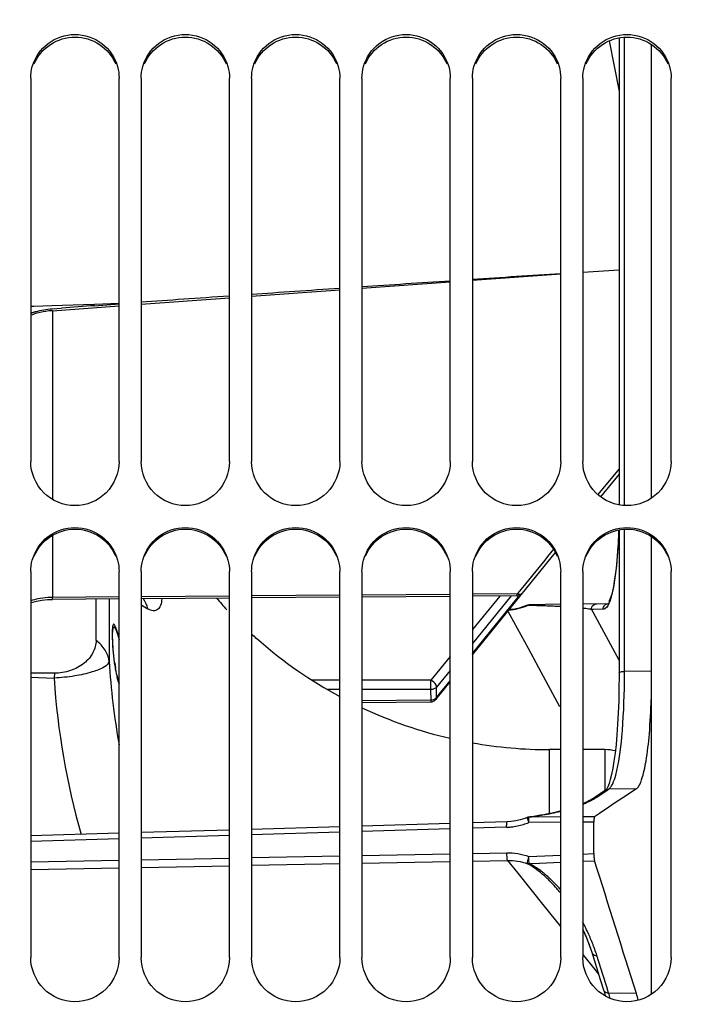
# Model space of a CAD drawing. Units: millimetres. Extents: x 0 to 594, y 0 to 420.
# Drawn here: x 110 to 126, y 266 to 288 of the extents above; entities that cross this region are included whole.
import ezdxf

# ---------------------------------------------------------------- set-up
doc = ezdxf.new("R2010")
doc.units = ezdxf.units.MM
doc.header["$LTSCALE"] = 32.67
doc.layers.get('0').update_dxf_attribs({"linetype": 'CONTINUOUS'})
doc.layers.add('7_ALL_FEATURES', color=7, linetype='CONTINUOUS')
doc.layers.add('SOLIDES', color=7, linetype='CONTINUOUS')
doc.styles.get("Standard").update_dxf_attribs({"font": 'txt', "width": 0.85})
doc.dimstyles.new('DIMSTYLE_1', dxfattribs={"dimtxt": 3.5, "dimasz": 3.5, "dimexe": 1.5, "dimexo": 1, "dimgap": 0.875, "dimtad": 1, "dimdec": 4, "dimlfac": 4, "dimtxsty": 'STANDARD', "dimblk": '_FILLED', "dimblk1": '_FILLED', "dimblk2": '_FILLED', "dimcen": 0.09, "dimclrt": 5, "dimadec": 0, "dimazin": 0, "dimtp": 0.5, "dimtm": 0.5, "dimtfac": 1, "dimtdec": 4, "dimtofl": 0, "dimtmove": 0, "dimatfit": 3, "dimldrblk": '_FILLED', "dimfxl": 1, "dimtolj": 1, "dimarcsym": 0})
doc.dimstyles.new('DIMSTYLE_10', dxfattribs={"dimtxt": 3.5, "dimasz": 3.5, "dimexe": 1.5, "dimexo": 1, "dimgap": 0.875, "dimtad": 1, "dimdec": 0, "dimlfac": 4, "dimtxsty": 'STANDARD', "dimblk": '_FILLED', "dimblk1": '_FILLED', "dimblk2": '_FILLED', "dimcen": 0.09, "dimclrt": 5, "dimadec": 0, "dimazin": 0, "dimtp": 0.0001, "dimtm": 0.0001, "dimtfac": 1, "dimtdec": 0, "dimtofl": 0, "dimtmove": 0, "dimatfit": 3, "dimldrblk": '_FILLED', "dimfxl": 1, "dimtolj": 1, "dimarcsym": 0})
doc.dimstyles.new('DIMSTYLE_2', dxfattribs={"dimtxt": 3.5, "dimasz": 3.5, "dimexe": 1.5, "dimexo": 1, "dimgap": 0.875, "dimtad": 1, "dimdec": 1, "dimlfac": 4, "dimtxsty": 'STANDARD', "dimblk": '_FILLED', "dimblk1": '_FILLED', "dimblk2": '_FILLED', "dimcen": 0.09, "dimclrt": 5, "dimadec": 0, "dimazin": 0, "dimtfac": 1, "dimtdec": 1, "dimtofl": 0, "dimtmove": 0, "dimatfit": 3, "dimldrblk": '_FILLED', "dimfxl": 1, "dimtolj": 1, "dimarcsym": 0})

# ---------------------------------------------------------------- blocks, each defined once
blk = doc.blocks.new('_FILLED')
at = {"color": 0, "linetype": 'BYBLOCK'}
blk.add_solid([(0, 0), (-1, 0.2143), (-1, -0.2143)], dxfattribs=at)
blk = doc.blocks.new('*D0')
at = {"color": 2, "linetype": 'CONTINUOUS'}
for p, q in [((97.04, 366.398), (97.04, 367.023)), ((173.725, 366.398), (173.725, 367.023)), ((97.04, 330.763), (97.04, 366.398)), ((173.725, 262.955), (173.725, 366.398)), ((97.04, 365.523), (135.383, 365.523)), ((173.725, 365.523), (135.383, 365.523))]:
    blk.add_line(p, q, dxfattribs=at)
at = {"color": 2, "linetype": 'CONTINUOUS', "xscale": 3.5, "yscale": 3.5, "zscale": 3.5}
for p, rotation in [((97.04, 365.523), 180), ((173.725, 365.523), 360)]:
    blk.add_blockref('_FILLED', p, dxfattribs=dict(at, rotation=rotation))
at = {"color": 5, "linetype": 'CONTINUOUS', "insert": (135.383, 369.898), "char_height": 3.5, "width": 5.95, "attachment_point": 2, "line_spacing_factor": 0.9}
blk.add_mtext('Xg', dxfattribs=at)
blk = doc.blocks.new('*D1')
at = {"color": 2, "linetype": 'CONTINUOUS'}
for p, q in [((97.036, 330.763), (97.036, 386.898)), ((283.786, 269.267), (283.786, 386.898)), ((97.036, 385.398), (190.411, 385.398)), ((283.786, 385.398), (190.411, 385.398))]:
    blk.add_line(p, q, dxfattribs=at)
at = {"color": 2, "linetype": 'CONTINUOUS', "xscale": 3.5, "yscale": 3.5, "zscale": 3.5}
for p, rotation in [((97.036, 385.398), 180), ((283.786, 385.398), 360)]:
    blk.add_blockref('_FILLED', p, dxfattribs=dict(at, rotation=rotation))
at = {"color": 5, "linetype": 'CONTINUOUS', "insert": (190.411, 389.773), "char_height": 3.5, "width": 8.925, "attachment_point": 2, "line_spacing_factor": 0.9}
blk.add_mtext('747', dxfattribs=at)
blk = doc.blocks.new('*D24')
at = {"color": 2, "linetype": 'CONTINUOUS'}
for p, q in [((80.636, 361.147), (80.636, 397.201)), ((283.786, 269.267), (283.786, 397.201)), ((80.636, 395.701), (182.211, 395.701)), ((283.786, 395.701), (182.211, 395.701)), ((80.636, 330.53), (80.636, 352.848)), ((80.636, 324.666), (80.636, 328.898)), ((80.636, 319.089), (80.636, 323.052)), ((80.636, 265.892), (80.636, 317.638))]:
    blk.add_line(p, q, dxfattribs=at)
at = {"color": 2, "linetype": 'CONTINUOUS', "xscale": 3.5, "yscale": 3.5, "zscale": 3.5, "rotation": 180}
blk.add_blockref('_FILLED', (80.636, 395.701), dxfattribs=at)
at = {"color": 2, "linetype": 'CONTINUOUS', "xscale": 3.5, "yscale": 3.5, "zscale": 3.5}
blk.add_blockref('_FILLED', (283.786, 395.701), dxfattribs=at)
at = {"color": 5, "linetype": 'CONTINUOUS', "insert": (182.211, 400.076), "char_height": 3.5, "width": 14.875, "attachment_point": 2, "line_spacing_factor": 0.9}
blk.add_mtext('(813)', dxfattribs=at)

msp = doc.modelspace()

# ---------------------------------------------------------------- linework, layer by layer
at = {"color": 7, "linetype": 'CONTINUOUS'}
for p, q in [((110.535932, 287.104377), (110.535932, 278.416553)), ((112.535932, 278.416553), (112.535932, 287.104377)), ((113.035932, 287.104377), (113.035932, 278.416553)), ((115.035932, 278.416553), (115.035932, 287.104377)), ((115.535932, 287.104377), (115.535932, 278.416553)), ((117.535932, 278.416553), (117.535932, 287.104377)), ((118.035932, 287.104377), (118.035932, 278.416553)), ((120.035932, 278.416553), (120.035932, 287.104377)), ((120.535932, 287.104377), (120.535932, 278.416553)), ((122.535932, 278.416553), (122.535932, 287.104377)), ((123.035932, 287.104377), (123.035932, 278.416553)), ((125.035932, 278.416553), (125.035932, 287.104377)), ((110.535932, 275.92493), (110.535932, 267.182058)), ((112.535932, 267.182058), (112.535932, 275.92493)), ((113.035932, 275.92493), (113.035932, 267.182058)), ((115.035932, 267.182058), (115.035932, 275.92493)), ((115.535932, 275.92493), (115.535932, 267.182058)), ((117.535932, 267.182058), (117.535932, 275.92493)), ((118.035932, 275.92493), (118.035932, 267.182058)), ((120.035932, 267.182058), (120.035932, 275.92493)), ((120.535932, 275.92493), (120.535932, 267.182058)), ((122.535932, 267.182058), (122.535932, 275.92493)), ((123.035932, 275.92493), (123.035932, 267.182058)), ((125.035932, 267.182058), (125.035932, 275.92493)), ((112.014915, 274.367894), (112.014915, 275.303192)), ((111.070189, 273.623667), (110.535932, 273.621732)), ((110.535932, 273.532615), (111.06534, 273.511078)), ((111.070189, 273.623667), (111.06534, 273.511079))]:
    msp.add_line(p, q, dxfattribs=at)
for centre, radius, start, end in [((116.186698, 274.397337), 3.789093, 187.9196032, 189.000608), ((115.858214, 274.346104), 3.456639, 189.0136538, 189.2644161), ((115.668876, 274.314784), 3.264729, 189.2568835, 190.2361431)]:
    msp.add_arc(centre, radius, start, end, dxfattribs=at)
for points, knots in [([(110.5717, 287.363457), (110.628451, 287.567626), (110.886108, 287.95075), (111.535932, 288.16496), (112.185756, 287.95075), (112.443413, 287.567626), (112.500164, 287.363457)], [0, 0, 0, 0, 0.249029785, 0.5, 0.750970215, 1, 1, 1, 1]), ([(113.0717, 287.363457), (113.128451, 287.567626), (113.386108, 287.95075), (114.035932, 288.16496), (114.685756, 287.95075), (114.943413, 287.567626), (115.000164, 287.363457)], [0, 0, 0, 0, 0.249029785, 0.5, 0.750970215, 1, 1, 1, 1]), ([(115.5717, 287.363457), (115.628451, 287.567626), (115.886108, 287.95075), (116.535932, 288.16496), (117.185756, 287.95075), (117.443413, 287.567626), (117.500164, 287.363457)], [0, 0, 0, 0, 0.249029785, 0.5, 0.750970215, 1, 1, 1, 1]), ([(118.0717, 287.363457), (118.128451, 287.567626), (118.386108, 287.95075), (119.035932, 288.16496), (119.685756, 287.95075), (119.943413, 287.567626), (120.000164, 287.363457)], [0, 0, 0, 0, 0.249029785, 0.5, 0.750970215, 1, 1, 1, 1]), ([(120.5717, 287.363457), (120.628451, 287.567626), (120.886108, 287.95075), (121.535932, 288.16496), (122.185756, 287.95075), (122.443413, 287.567626), (122.500164, 287.363457)], [0, 0, 0, 0, 0.249029785, 0.5, 0.750970215, 1, 1, 1, 1]), ([(123.0717, 287.363457), (123.128451, 287.567626), (123.386108, 287.95075), (124.035932, 288.16496), (124.685756, 287.95075), (124.943413, 287.567626), (125.000164, 287.363457)], [0, 0, 0, 0, 0.249029785, 0.5, 0.750970215, 1, 1, 1, 1]), ([(112.535932, 278.416553), (112.535932, 278.16227), (112.318562, 277.63202), (111.535932, 277.314331), (110.753302, 277.63202), (110.535932, 278.16227), (110.535932, 278.416553)], [0, 0, 0, 0, 0.249653062, 0.5, 0.750346938, 1, 1, 1, 1]), ([(115.035932, 278.416553), (115.035932, 278.16227), (114.818562, 277.63202), (114.035932, 277.314331), (113.253302, 277.63202), (113.035932, 278.16227), (113.035932, 278.416553)], [0, 0, 0, 0, 0.249653062, 0.5, 0.750346938, 1, 1, 1, 1]), ([(117.535932, 278.416553), (117.535932, 278.16227), (117.318562, 277.63202), (116.535932, 277.314331), (115.753302, 277.63202), (115.535932, 278.16227), (115.535932, 278.416553)], [0, 0, 0, 0, 0.249653062, 0.5, 0.750346938, 1, 1, 1, 1]), ([(120.035932, 278.416553), (120.035932, 278.16227), (119.818562, 277.63202), (119.035932, 277.314331), (118.253302, 277.63202), (118.035932, 278.16227), (118.035932, 278.416553)], [0, 0, 0, 0, 0.249653062, 0.5, 0.750346938, 1, 1, 1, 1]), ([(122.535932, 278.416553), (122.535932, 278.16227), (122.318562, 277.63202), (121.535932, 277.314331), (120.753302, 277.63202), (120.535932, 278.16227), (120.535932, 278.416553)], [0, 0, 0, 0, 0.249653062, 0.5, 0.750346938, 1, 1, 1, 1]), ([(125.035932, 278.416553), (125.035932, 278.16227), (124.818562, 277.63202), (124.035932, 277.314331), (123.253302, 277.63202), (123.035932, 278.16227), (123.035932, 278.416553)], [0, 0, 0, 0, 0.249653062, 0.5, 0.750346938, 1, 1, 1, 1]), ([(110.5717, 276.18609), (110.628344, 276.39152), (110.884605, 276.77711), (111.535932, 276.994549), (112.187259, 276.77711), (112.44352, 276.39152), (112.500164, 276.18609)], [0, 0, 0, 0, 0.249622525, 0.5, 0.750377475, 1, 1, 1, 1]), ([(113.0717, 276.18609), (113.128344, 276.39152), (113.384605, 276.77711), (114.035932, 276.994549), (114.687259, 276.77711), (114.94352, 276.39152), (115.000164, 276.18609)], [0, 0, 0, 0, 0.249622525, 0.5, 0.750377475, 1, 1, 1, 1]), ([(115.5717, 276.18609), (115.628344, 276.39152), (115.884605, 276.77711), (116.535932, 276.994549), (117.187259, 276.77711), (117.44352, 276.39152), (117.500164, 276.18609)], [0, 0, 0, 0, 0.249622525, 0.5, 0.750377475, 1, 1, 1, 1]), ([(118.0717, 276.18609), (118.128344, 276.39152), (118.384605, 276.77711), (119.035932, 276.994549), (119.687259, 276.77711), (119.94352, 276.39152), (120.000164, 276.18609)], [0, 0, 0, 0, 0.249622525, 0.5, 0.750377475, 1, 1, 1, 1]), ([(120.5717, 276.18609), (120.628344, 276.39152), (120.884605, 276.77711), (121.535932, 276.994549), (122.187259, 276.77711), (122.44352, 276.39152), (122.500164, 276.18609)], [0, 0, 0, 0, 0.249622525, 0.5, 0.750377475, 1, 1, 1, 1]), ([(123.0717, 276.18609), (123.128344, 276.39152), (123.384605, 276.77711), (124.035932, 276.994549), (124.687259, 276.77711), (124.94352, 276.39152), (125.000164, 276.18609)], [0, 0, 0, 0, 0.249622525, 0.5, 0.750377475, 1, 1, 1, 1]), ([(112.433744, 273.875263), (112.420173, 273.972645), (112.400907, 274.156729), (112.389946, 274.376409), (112.389168, 274.521632), (112.394919, 274.599075), (112.39934, 274.643441), (112.41299, 274.66996), (112.420165, 274.669983)], [0, 0, 0, 0, 0.36711508, 0.691372989, 0.818179879, 0.913305387, 0.973210772, 1, 1, 1, 1]), ([(112.420165, 274.669983), (112.429825, 274.670015), (112.45011, 274.638455), (112.473161, 274.586018), (112.5045, 274.494726), (112.524792, 274.425501), (112.535844, 274.38591)], [0, 0, 0, 0, 0.093351444, 0.295277658, 0.602798241, 1, 1, 1, 1]), ([(112.014915, 274.367894), (112.014915, 274.272135), (111.960362, 274.069148), (111.745312, 273.824902), (111.43443, 273.662431), (111.193433, 273.624169), (111.070189, 273.623667)], [0, 0, 0, 0, 0.217619483, 0.456180518, 0.719915978, 1, 1, 1, 1]), ([(112.312072, 273.893857), (112.302251, 273.98279), (112.231841, 274.167886), (112.095014, 274.306511), (112.014915, 274.367894)], [0, 0, 0, 0, 0.469952237, 1, 1, 1, 1]), ([(112.535912, 273.425619), (112.527887, 273.446418), (112.493638, 273.547317), (112.47108, 273.651787), (112.45611, 273.734624)], [0, 0, 0, 0, 0.20938117, 1, 1, 1, 1]), ([(124.248676, 271.005893), (124.313079, 271.049218), (124.397898, 271.277275), (124.486854, 271.686447), (124.553801, 272.303972), (124.57804, 272.770725), (124.58608, 273.031176)], [0, 0, 0, 0, 0.112203412, 0.321914721, 0.623324374, 1, 1, 1, 1]), ([(112.535932, 267.182058), (112.535932, 266.926782), (112.319714, 266.395034), (111.535932, 266.074493), (110.75215, 266.395034), (110.535932, 266.926782), (110.535932, 267.182058)], [0, 0, 0, 0, 0.250060192, 0.5, 0.749939808, 1, 1, 1, 1]), ([(115.035932, 267.182058), (115.035932, 266.926782), (114.819714, 266.395034), (114.035932, 266.074493), (113.25215, 266.395034), (113.035932, 266.926782), (113.035932, 267.182058)], [0, 0, 0, 0, 0.250060192, 0.5, 0.749939808, 1, 1, 1, 1]), ([(117.535932, 267.182058), (117.535932, 266.926782), (117.319714, 266.395034), (116.535932, 266.074493), (115.75215, 266.395034), (115.535932, 266.926782), (115.535932, 267.182058)], [0, 0, 0, 0, 0.250060192, 0.5, 0.749939808, 1, 1, 1, 1]), ([(120.035932, 267.182058), (120.035932, 266.926782), (119.819714, 266.395034), (119.035932, 266.074493), (118.25215, 266.395034), (118.035932, 266.926782), (118.035932, 267.182058)], [0, 0, 0, 0, 0.250060192, 0.5, 0.749939808, 1, 1, 1, 1]), ([(122.535932, 267.182058), (122.535932, 266.926782), (122.319714, 266.395034), (121.535932, 266.074493), (120.75215, 266.395034), (120.535932, 266.926782), (120.535932, 267.182058)], [0, 0, 0, 0, 0.250060192, 0.5, 0.749939808, 1, 1, 1, 1]), ([(125.035932, 267.182058), (125.035932, 266.926782), (124.819714, 266.395034), (124.035932, 266.074493), (123.25215, 266.395034), (123.035932, 266.926782), (123.035932, 267.182058)], [0, 0, 0, 0, 0.250060192, 0.5, 0.749939808, 1, 1, 1, 1])]:
    msp.add_open_spline(points, degree=3, knots=knots, dxfattribs=at)
at = {"color": 3, "linetype": 'CONTINUOUS'}
for points, knots in [([(110.613117, 287.424064), (110.687314, 287.600776), (110.950129, 287.917533), (111.535932, 288.091492), (112.121735, 287.917533), (112.38455, 287.600776), (112.458747, 287.424064)], [0, 0, 0, 0, 0.24891327, 0.5, 0.75108673, 1, 1, 1, 1]), ([(113.113117, 287.424064), (113.187314, 287.600776), (113.450129, 287.917533), (114.035932, 288.091492), (114.621735, 287.917533), (114.88455, 287.600776), (114.958747, 287.424064)], [0, 0, 0, 0, 0.24891327, 0.5, 0.75108673, 1, 1, 1, 1]), ([(115.613117, 287.424064), (115.687314, 287.600776), (115.950129, 287.917533), (116.535932, 288.091492), (117.121735, 287.917533), (117.38455, 287.600776), (117.458747, 287.424064)], [0, 0, 0, 0, 0.24891327, 0.5, 0.75108673, 1, 1, 1, 1]), ([(118.113117, 287.424064), (118.187314, 287.600776), (118.450129, 287.917533), (119.035932, 288.091492), (119.621735, 287.917533), (119.88455, 287.600776), (119.958747, 287.424064)], [0, 0, 0, 0, 0.24891327, 0.5, 0.75108673, 1, 1, 1, 1]), ([(120.613117, 287.424064), (120.687314, 287.600776), (120.950129, 287.917533), (121.535932, 288.091492), (122.121735, 287.917533), (122.38455, 287.600776), (122.458747, 287.424064)], [0, 0, 0, 0, 0.24891327, 0.5, 0.75108673, 1, 1, 1, 1]), ([(123.113117, 287.424064), (123.187314, 287.600776), (123.450129, 287.917533), (124.035932, 288.091492), (124.621735, 287.917533), (124.88455, 287.600776), (124.958747, 287.424064)], [0, 0, 0, 0, 0.24891327, 0.5, 0.75108673, 1, 1, 1, 1]), ([(110.613117, 276.271561), (110.687163, 276.449345), (110.948918, 276.768345), (111.535932, 276.944735), (112.122946, 276.768345), (112.384701, 276.449345), (112.458747, 276.271561)], [0, 0, 0, 0, 0.249432348, 0.5, 0.750567652, 1, 1, 1, 1]), ([(113.113117, 276.271561), (113.187163, 276.449345), (113.448918, 276.768345), (114.035932, 276.944735), (114.622946, 276.768345), (114.884701, 276.449345), (114.958747, 276.271561)], [0, 0, 0, 0, 0.249432348, 0.5, 0.750567652, 1, 1, 1, 1]), ([(115.613117, 276.271561), (115.687163, 276.449345), (115.948918, 276.768345), (116.535932, 276.944735), (117.122946, 276.768345), (117.384701, 276.449345), (117.458747, 276.271561)], [0, 0, 0, 0, 0.249432348, 0.5, 0.750567652, 1, 1, 1, 1]), ([(118.113117, 276.271561), (118.187163, 276.449345), (118.448918, 276.768345), (119.035932, 276.944735), (119.622946, 276.768345), (119.884701, 276.449345), (119.958747, 276.271561)], [0, 0, 0, 0, 0.249432348, 0.5, 0.750567652, 1, 1, 1, 1]), ([(120.613117, 276.271561), (120.687163, 276.449345), (120.948918, 276.768345), (121.535932, 276.944735), (122.122946, 276.768345), (122.384701, 276.449345), (122.458747, 276.271561)], [0, 0, 0, 0, 0.249432348, 0.5, 0.750567652, 1, 1, 1, 1]), ([(123.113117, 276.271561), (123.187163, 276.449345), (123.448918, 276.768345), (124.035932, 276.944735), (124.622946, 276.768345), (124.884701, 276.449345), (124.958747, 276.271561)], [0, 0, 0, 0, 0.249432348, 0.5, 0.750567652, 1, 1, 1, 1])]:
    msp.add_open_spline(points, degree=3, knots=knots, dxfattribs=at)
at = {"color": 7, "linetype": 'CONTINUOUS'}
for points in [[(110.535932, 287.104377), (110.535932, 287.191556), (110.548353, 287.279462), (110.5717, 287.363457)], [(112.500164, 287.363457), (112.523511, 287.279462), (112.535932, 287.191556), (112.535932, 287.104377)], [(113.035932, 287.104377), (113.035932, 287.191556), (113.048353, 287.279462), (113.0717, 287.363457)], [(115.000164, 287.363457), (115.023511, 287.279462), (115.035932, 287.191556), (115.035932, 287.104377)], [(115.535932, 287.104377), (115.535932, 287.191556), (115.548353, 287.279462), (115.5717, 287.363457)], [(117.500164, 287.363457), (117.523511, 287.279462), (117.535932, 287.191556), (117.535932, 287.104377)], [(118.035932, 287.104377), (118.035932, 287.191556), (118.048353, 287.279462), (118.0717, 287.363457)], [(120.000164, 287.363457), (120.023511, 287.279462), (120.035932, 287.191556), (120.035932, 287.104377)], [(120.535932, 287.104377), (120.535932, 287.191556), (120.548353, 287.279462), (120.5717, 287.363457)], [(122.500164, 287.363457), (122.523511, 287.279462), (122.535932, 287.191556), (122.535932, 287.104377)], [(123.035932, 287.104377), (123.035932, 287.191556), (123.048353, 287.279462), (123.0717, 287.363457)], [(125.000164, 287.363457), (125.023511, 287.279462), (125.035932, 287.191556), (125.035932, 287.104377)], [(110.535932, 275.92493), (110.535932, 276.012796), (110.548344, 276.101385), (110.5717, 276.18609)], [(112.500164, 276.18609), (112.52352, 276.101385), (112.535932, 276.012796), (112.535932, 275.92493)], [(113.035932, 275.92493), (113.035932, 276.012796), (113.048344, 276.101385), (113.0717, 276.18609)], [(115.000164, 276.18609), (115.02352, 276.101385), (115.035932, 276.012796), (115.035932, 275.92493)], [(115.535932, 275.92493), (115.535932, 276.012796), (115.548344, 276.101385), (115.5717, 276.18609)], [(117.500164, 276.18609), (117.52352, 276.101385), (117.535932, 276.012796), (117.535932, 275.92493)], [(118.035932, 275.92493), (118.035932, 276.012796), (118.048344, 276.101385), (118.0717, 276.18609)], [(120.000164, 276.18609), (120.02352, 276.101385), (120.035932, 276.012796), (120.035932, 275.92493)], [(120.535932, 275.92493), (120.535932, 276.012796), (120.548344, 276.101385), (120.5717, 276.18609)], [(122.500164, 276.18609), (122.52352, 276.101385), (122.535932, 276.012796), (122.535932, 275.92493)], [(123.035932, 275.92493), (123.035932, 276.012796), (123.048344, 276.101385), (123.0717, 276.18609)], [(125.000164, 276.18609), (125.02352, 276.101385), (125.035932, 276.012796), (125.035932, 275.92493)], [(124.291411, 266.216779), (124.278502, 266.267061), (124.264576, 266.317107), (124.249091, 266.366656)]]:
    msp.add_open_spline(points, degree=3, dxfattribs=at)
at = {"color": 2, "linetype": 'CONTINUOUS'}
for points, knots in [([(112.535926, 274.428465), (112.526316, 274.462555), (112.506724, 274.529177), (112.478802, 274.614174), (112.453476, 274.679367), (112.431565, 274.72098), (112.41388, 274.73665), (112.399919, 274.726426), (112.389935, 274.691159), (112.383452, 274.630905), (112.380557, 274.549509), (112.381073, 274.447554), (112.385023, 274.330921), (112.392556, 274.201291), (112.40372, 274.065002), (112.41878, 273.925103), (112.431421, 273.833227), (112.438391, 273.788377)], [0, 0, 0, 0, 0.062131889, 0.129122469, 0.196113048, 0.263103627, 0.330094207, 0.397084786, 0.464075365, 0.531065945, 0.598056524, 0.665047103, 0.732037683, 0.799028262, 0.866018841, 0.933009421, 1, 1, 1, 1]), ([(112.438391, 273.788377), (112.445471, 273.742997), (112.460889, 273.654161), (112.488115, 273.531239), (112.513744, 273.441268), (112.530148, 273.39468), (112.535926, 273.379512)], [0, 0, 0, 0, 0.282956847, 0.565913694, 0.848870541, 1, 1, 1, 1])]:
    msp.add_open_spline(points, degree=3, knots=knots, dxfattribs=at)
at = {"layer": '7_ALL_FEATURES', "color": 7, "linetype": 'CONTINUOUS'}
for p, q in [((112.312073, 275.305392), (112.312072, 273.893857)), ((122.285932, 270.442932), (122.285932, 271.892132)), ((122.535932, 271.892132), (122.285932, 271.892132)), ((123.535932, 271.892132), (123.035932, 271.892132)), ((123.535932, 271.892132), (123.535932, 270.962349))]:
    msp.add_line(p, q, dxfattribs=at)
for centre, radius, start, end in [((112.118581, 274.759663), 1.118308, 16.6433887, 29.5502741), ((115.499731, 278.902218), 4.465907, 236.5178592, 238.856487), ((122.285932, 281.892132), 10, 228.7903682, 241.6372258), ((122.285932, 281.892132), 10, 244.8460659, 256.995349), ((122.285932, 281.892132), 10, 259.9189738, 270), ((123.535932, 270.892132), 1, 76.2870957, 90)]:
    msp.add_arc(centre, radius, start, end, dxfattribs=at)
for points, knots in [([(113.500507, 275.313599), (113.498481, 275.260808), (113.487913, 275.170172), (113.4214, 275.054631), (113.299945, 275.023862), (113.226778, 275.057736), (113.190038, 275.079962)], [0, 0, 0, 0, 0.315779384, 0.542704606, 0.743335282, 1, 1, 1, 1]), ([(112.312072, 273.893857), (112.304252, 273.83892), (112.163149, 273.729571), (111.899571, 273.634884), (111.511402, 273.549003), (111.221183, 273.521572), (111.06534, 273.511079)], [0, 0, 0, 0, 0.124159867, 0.345913156, 0.650515886, 1, 1, 1, 1])]:
    msp.add_open_spline(points, degree=3, knots=knots, dxfattribs=at)
for points in [[(112.312072, 273.893857), (112.349416, 273.259284), (112.426043, 272.626151), (112.535557, 271.999984)], [(111.06534, 273.511078), (111.139663, 272.316037), (111.354286, 271.124839), (111.674082, 269.970986)]]:
    msp.add_open_spline(points, degree=3, dxfattribs=at)
at = {"layer": 'SOLIDES', "color": 7, "linetype": 'CONTINUOUS'}
for p, q in [((123.85864, 288.014715), (123.858438, 282.777101)), ((123.981096, 277.424186), (123.981145, 288.029513)), ((123.632098, 287.946608), (123.858569, 286.798458)), ((124.585932, 287.866858), (124.585932, 277.588481)), ((120.535932, 282.524744), (122.535932, 282.669705)), ((123.035932, 282.705087), (123.858439, 282.758612)), ((123.858438, 282.777101), (123.858727, 277.43911)), ((118.035932, 282.343543), (120.035932, 282.488504)), ((115.535932, 282.162341), (117.535932, 282.307302)), ((110.535932, 281.937575), (110.609339, 281.94002)), ((110.609339, 281.94002), (111.016853, 281.953591)), ((111.016853, 281.953591), (111.98038, 281.985679)), ((111.029333, 281.835701), (112.535932, 281.9449)), ((111.98038, 281.985679), (112.535932, 282.00418)), ((111.981598, 281.948978), (112.53595, 281.989182)), ((113.035932, 281.98114), (115.035932, 282.126101)), ((110.535932, 281.797196), (110.614009, 281.799797)), ((111.01816, 281.877884), (111.234438, 281.894166)), ((111.029333, 281.835701), (111.029303, 277.559897)), ((123.858687, 278.255727), (123.380138, 277.667834)), ((123.444214, 277.615975), (123.858694, 278.125158)), ((123.85842, 277.531688), (123.857838, 277.43929)), ((123.858744, 276.867093), (123.85875, 273.629451)), ((123.981106, 273.665389), (123.981088, 276.881989)), ((111.029298, 276.746554), (111.029288, 275.339827)), ((124.585932, 276.717985), (124.585932, 266.350214)), ((120.535932, 274.043143), (122.417486, 276.354645)), ((122.372705, 276.43021), (122.238079, 276.264822)), ((122.173719, 276.185756), (121.600175, 275.481157)), ((122.238079, 276.264822), (122.173719, 276.185756)), ((121.600175, 275.481157), (121.548538, 275.417721)), ((112.535932, 275.350984), (111.029288, 275.339827)), ((111.029712, 275.295897), (111.029387, 275.339828)), ((112.535932, 275.30705), (111.029712, 275.295897)), ((115.035932, 275.369496), (113.035932, 275.354686)), ((115.035932, 275.325562), (113.035932, 275.310752)), ((117.535932, 275.388008), (115.535932, 275.373198)), ((117.535932, 275.344074), (115.535932, 275.329265)), ((120.035932, 275.40652), (118.035932, 275.391711)), ((120.035932, 275.362587), (118.035932, 275.347777)), ((121.415751, 275.372397), (120.535929, 274.297998)), ((120.535929, 274.068558), (121.536488, 275.29771)), ((121.154777, 275.370872), (120.53593, 274.615193)), ((121.548538, 275.417721), (120.535932, 275.410223)), ((121.548864, 275.37379), (120.535932, 275.366289)), ((121.536488, 275.29771), (121.578856, 275.349757)), ((121.548864, 275.37379), (121.548538, 275.417721)), ((121.578856, 275.349757), (121.609788, 275.387756)), ((121.340811, 275.031947), (121.385507, 274.949333)), ((121.777679, 275.161511), (121.700043, 275.131413)), ((121.77768, 275.161506), (121.777868, 275.161502)), ((121.802171, 275.156636), (121.783323, 275.156938)), ((122.535932, 275.183879), (121.822354, 275.17141)), ((123.040461, 275.192695), (123.621125, 275.202841)), ((123.278008, 275.068936), (123.233023, 275.068181)), ((123.233023, 275.068181), (123.264285, 275.010418)), ((123.499512, 275.072645), (123.278008, 275.068936)), ((123.612707, 275.202405), (123.621125, 275.202841)), ((121.385507, 274.949333), (121.79645, 274.18976)), ((123.264285, 275.010418), (123.858753, 273.911999)), ((115.703493, 274.364084), (115.649817, 274.410484)), ((121.79645, 274.18976), (122.033162, 273.752209)), ((120.03593, 274.004636), (119.594183, 273.465209)), ((120.03593, 273.687415), (119.723301, 273.30564)), ((122.033162, 273.752209), (122.511776, 272.867461)), ((117.535932, 273.465209), (116.907139, 273.465209)), ((119.594183, 273.465209), (118.035932, 273.465209)), ((119.723301, 273.070271), (120.03593, 273.454326)), ((123.858419, 273.630144), (123.858331, 273.566687)), ((124.595579, 273.66982), (123.981106, 273.665389)), ((123.981223, 273.628415), (123.981258, 273.66607)), ((117.535932, 273.25308), (117.257036, 273.25308)), ((119.594183, 273.25308), (118.035932, 273.25308)), ((119.593938, 273.212736), (119.594183, 273.25308)), ((119.709624, 273.028005), (120.035932, 273.428883)), ((119.722869, 273.186242), (119.723301, 273.30564)), ((118.035932, 273.005225), (119.594183, 273.016764)), ((119.59375, 273.133199), (119.593795, 273.172776)), ((119.593795, 273.172776), (119.593938, 273.212736)), ((119.594183, 273.016764), (119.594508, 272.972832)), ((119.723301, 273.070271), (119.722869, 273.186242)), ((118.035932, 272.961291), (119.594508, 272.972832)), ((124.248676, 271.005893), (123.621124, 270.994969)), ((124.248676, 271.005893), (123.943998, 270.801364)), ((123.553576, 270.974206), (123.287123, 270.795431)), ((123.354642, 270.816174), (123.444382, 270.876315)), ((123.444382, 270.876315), (123.577282, 270.965509)), ((123.553566, 270.974222), (123.558605, 270.977434)), ((123.561651, 270.982233), (123.557341, 270.976661)), ((123.577282, 270.965509), (123.621124, 270.994969)), ((123.943998, 270.801364), (123.734689, 270.661316)), ((123.628156, 270.590167), (123.411305, 270.445594)), ((123.734689, 270.661316), (123.628156, 270.590167)), ((121.72112, 270.332995), (121.619779, 270.300713)), ((121.779092, 270.355776), (121.72112, 270.332995)), ((121.778643, 270.355324), (121.777892, 270.354944)), ((121.813963, 270.364755), (121.813509, 270.364697)), ((122.535932, 270.368256), (121.822366, 270.364602)), ((123.300997, 270.372175), (123.035932, 270.370817)), ((123.411305, 270.445594), (123.300997, 270.372175)), ((117.535932, 270.14468), (115.535932, 270.085565)), ((120.035932, 270.218573), (118.035932, 270.159458)), ((121.325322, 270.256683), (120.535932, 270.233351)), ((121.308877, 270.133299), (120.535932, 270.110444)), ((121.619779, 270.300713), (121.516233, 270.277051)), ((122.535932, 270.245707), (121.810894, 270.242032)), ((123.285763, 270.249508), (123.035932, 270.248241)), ((123.285763, 269.536778), (123.285763, 270.249508)), ((112.535932, 269.996894), (110.535932, 269.93778)), ((115.035932, 270.070787), (113.035932, 270.011673)), ((115.035932, 269.947815), (113.035932, 269.888676)), ((117.535932, 270.021738), (115.535932, 269.9626)), ((120.035932, 270.09566), (118.035932, 270.036522)), ((112.535932, 269.873892), (110.535932, 269.814752)), ((113.035932, 269.397577), (115.035932, 269.436042)), ((115.535932, 269.445658), (117.535932, 269.484122)), ((118.035932, 269.493738), (120.035932, 269.532202)), ((120.535932, 269.541818), (121.308877, 269.556684)), ((121.811051, 269.472148), (122.535932, 269.503917)), ((123.035932, 269.525829), (123.285763, 269.536778)), ((110.535932, 269.349497), (112.535932, 269.387961)), ((110.535932, 269.176225), (112.535932, 269.214714)), ((113.035932, 269.224336), (115.035932, 269.262825)), ((115.535932, 269.272447), (117.535932, 269.310935)), ((118.035932, 269.320557), (120.035932, 269.359045)), ((120.535932, 269.368667), (121.328969, 269.383928)), ((121.328969, 269.383928), (121.561537, 269.093533)), ((121.822599, 269.311144), (122.054905, 269.321313)), ((122.054905, 269.321313), (122.535932, 269.34237)), ((123.035932, 269.364255), (123.300997, 269.375858)), ((121.561537, 269.093533), (122.151553, 268.356772)), ((122.151553, 268.356772), (122.535932, 267.876756)), ((123.035932, 267.81821), (123.110689, 267.650858)), ((123.110689, 267.650858), (123.19632, 267.426608)), ((123.035932, 267.252295), (123.090205, 267.184509)), ((123.19632, 267.426608), (123.237548, 267.302477)), ((123.237561, 267.302431), (123.430508, 266.688246)), ((123.444355, 266.941228), (123.354622, 267.226667)), ((123.090205, 267.184509), (123.248484, 266.986813)), ((123.248484, 266.986813), (123.393759, 266.805351)), ((123.488903, 266.799395), (123.444355, 266.941228)), ((123.577361, 266.517504), (123.488903, 266.799395)), ((123.430508, 266.688246), (123.504237, 266.453129)), ((123.621271, 266.377446), (123.577361, 266.517504)), ((124.249091, 266.366656), (123.621271, 266.377446))]:
    msp.add_line(p, q, dxfattribs=at)
for points in [[(123.847123, 276.864743), (123.844574, 276.785985), (123.834379, 276.568315), (123.821674, 276.365496), (123.806657, 276.178006), (123.789556, 276.006183), (123.77066, 275.85057), (123.750186, 275.710996), (123.728397, 275.587558), (123.705758, 275.481081), (123.682428, 275.39067)], [(110.535932, 275.222305), (110.546478, 275.225843), (110.665511, 275.256116)], [(110.665511, 275.256116), (110.788304, 275.278021), (110.913678, 275.291349), (111.029712, 275.295898)], [(123.682428, 275.39067), (123.65891, 275.316695), (123.636889, 275.261526), (123.622291, 275.232073)], [(121.700043, 275.131413), (121.597931, 275.100114), (121.4938, 275.077308), (121.388409, 275.063159), (121.364939, 275.061589)], [(123.858331, 273.566687), (123.855648, 273.273744), (123.849259, 272.991668), (123.839226, 272.722021), (123.825686, 272.466897), (123.80891, 272.228997), (123.78916, 272.009206), (123.766726, 271.808285), (123.742079, 271.628095), (123.715542, 271.468668), (123.687508, 271.330471)], [(123.687508, 271.330471), (123.658839, 271.215453), (123.629757, 271.121828), (123.601248, 271.050074), (123.57708, 271.004184), (123.561651, 270.982233)], [(123.287123, 270.79543), (123.256667, 270.775918), (123.224188, 270.756725)], [(123.151463, 270.718142), (123.111749, 270.699026), (123.070039, 270.680121), (123.035932, 270.665523)], [(123.224188, 270.756725), (123.189067, 270.737434), (123.151463, 270.718142)], [(121.814701, 270.364836), (121.811602, 270.364412), (121.80377, 270.36305), (121.79596, 270.36123), (121.787977, 270.358847), (121.779554, 270.355706), (121.778227, 270.355148)], [(122.535932, 270.501209), (122.518508, 270.496655), (122.461747, 270.482519), (122.40371, 270.468764), (122.343808, 270.455277), (122.281921, 270.442076), (122.217847, 270.429169), (122.150638, 270.41644), (122.079879, 270.403916), (122.005019, 270.391634), (121.924448, 270.379515), (121.836641, 270.367608), (121.815052, 270.36489)], [(121.516233, 270.277051), (121.411234, 270.26219), (121.32532, 270.256684)], [(123.504231, 266.453127), (123.516463, 266.412875), (123.543094, 266.313305)]]:
    msp.add_lwpolyline(points, dxfattribs=at)
for centre, radius, start, end in [((138.437088, -83.789283), 366.693836, 94.13725522, 94.2543124), ((111.092741, 280.351805), 1.525079, 108.294798, 111.4341945), ((111.12225, 280.141517), 1.695168, 104.9889967, 110.248616), ((111.061772, 280.444897), 1.426971, 106.6451302, 108.2875106), ((111.142053, 280.066336), 1.772913, 96.3261702, 104.9788194), ((111.143436, 280.060138), 1.779226, 93.6769686, 96.3484477), ((111.019371, 273.714947), 1.62275, 101.2440506, 107.3494296), ((111.0404, 273.608339), 1.731412, 94.0115706, 101.2386888), ((111.04314, 273.583255), 1.756627, 90.4518245, 94.0435059), ((122.595858, 282.100078), 10.373703, 220.7904285, 222.7497997), ((121.474392, 255.307437), 19.851905, 87.937664, 89.0539346), ((121.568064, 257.688199), 17.469316, 86.8237099, 87.9636902), ((122.83102, 272.447723), 2.651114, 81.2782991, 81.7957502), ((120.185885, 279.715693), 6.980054, 228.2275534, 229.4688495), ((103.048708, 273.359144), 16.545815, 359.6327111, 0.3672889), ((102.737464, 273.665757), 21.243791, 359.3665089, 359.8992864), ((135.742592, 273.134927), 16.148842, 180.0061324, 180.4192444), ((122.775412, 271.681818), 1.04156, 301.8087681, 303.787774), ((121.061781, 276.519341), 6.201556, 277.0447354, 278.1098014), ((121.09952, 276.244495), 5.924136, 278.1234493, 278.3980793), ((121.267764, 271.523696), 1.391005, 271.6937208, 272.5874371), ((121.26734, 271.531876), 1.399196, 272.5896535, 275.9673014), ((121.265211, 271.546568), 1.414029, 275.9912227, 287.597781), ((121.261582, 271.55758), 1.425623, 287.6030054, 290.0971625), ((121.260726, 271.559955), 1.428148, 290.096638, 292.6581313), ((121.001838, 267.871691), 1.63386, 60.6610903, 61.4168098), ((-794.555079, -21.462225), 962.832575, 17.393930158, 17.581677874), ((120.542512, 267.091133), 2.567631, 49.5166285, 50.9696193), ((119.978172, 266.50762), 3.380095, 40.8220919, 42.8099621), ((119.103374, 265.878211), 4.460272, 24.1822144, 28.1507244), ((119.014713, 265.921692), 4.449825, 23.0999031, 25.350362), ((119.050919, 265.937196), 4.410439, 22.2130879, 23.0991858), ((119.098388, 265.875749), 4.465829, 23.2926861, 24.1848272), ((119.076162, 265.947507), 4.383172, 21.3056625, 22.2130424), ((119.142666, 265.973145), 4.311897, 19.4164235, 21.3093631), ((119.127423, 265.888073), 4.434287, 21.4520946, 23.2947808), ((119.168316, 265.904284), 4.390299, 20.4952969, 21.4503598), ((119.2077, 265.91896), 4.348269, 19.5146531, 20.495864), ((119.222266, 266.001455), 4.227413, 18.4237413, 19.4132014), ((119.286341, 265.94658), 4.264919, 17.4662141, 19.5178295), ((123.349324, 267.358515), 0.131954, 262.8252884, 272.3010928), ((120.911651, 265.505466), 2.846468, 15.3201619, 17.8386576)]:
    msp.add_arc(centre, radius, start, end, dxfattribs=at)
for start_param, end_param in [(1.592936771, 1.733280254), (1.768767165, 1.913807497), (2.148157372, 2.326075915), (1.951137006, 2.107025298)]:
    msp.add_ellipse((122.859942, 282.587068), major_axis=(14.324009, 0.932142), ratio=0.007408344, start_param=start_param, end_param=end_param, dxfattribs=at)
for points in [[(110.653026, 281.812074), (110.771509, 281.847522), (110.894842, 281.868523), (111.01816, 281.877883)], [(121.548863, 275.373809), (121.59147, 275.374137), (121.637175, 275.396099), (121.664101, 275.429122)], [(121.360145, 275.05551), (121.504884, 275.065066), (121.649898, 275.100028), (121.783323, 275.156938)], [(121.777868, 275.161502), (121.79246, 275.167727), (121.808549, 275.171165), (121.824411, 275.171442)], [(121.783324, 275.156937), (121.794179, 275.166738), (121.813476, 275.173101), (121.826254, 275.165989)], [(119.723301, 273.30564), (119.69386, 273.269688), (119.640651, 273.253082), (119.594183, 273.25308)], [(119.594183, 273.016764), (119.64077, 273.017107), (119.69389, 273.034139), (119.723301, 273.070271)], [(119.594507, 272.972851), (119.637115, 272.97318), (119.682821, 272.995143), (119.709747, 273.028167)], [(119.723301, 273.070271), (119.723106, 273.05555), (119.718982, 273.039714), (119.709774, 273.028227)], [(123.28726, 270.795534), (123.306793, 270.808583), (123.331152, 270.816039), (123.354642, 270.816174)], [(123.558605, 270.977434), (123.577163, 270.988575), (123.599478, 270.994867), (123.621124, 270.994993)], [(121.824385, 270.36461), (121.808548, 270.364455), (121.792458, 270.361161), (121.777842, 270.355061)], [(121.308877, 269.556684), (121.478592, 269.559948), (121.651843, 269.531027), (121.811051, 269.472148)], [(121.328969, 269.383928), (121.482648, 269.386888), (121.639608, 269.360383), (121.783532, 269.306421)], [(121.778079, 269.318544), (121.792908, 269.31335), (121.808938, 269.310911), (121.824647, 269.311238)], [(121.783533, 269.306421), (121.797698, 269.303714), (121.814723, 269.303308), (121.826477, 269.311663)], [(122.457849, 268.804627), (122.379689, 268.888975), (122.296958, 268.96941), (122.209488, 269.044059)], [(123.237623, 267.30245), (123.249705, 267.263926), (123.292785, 267.232626), (123.332844, 267.227594)], [(123.504298, 266.453148), (123.518408, 266.409027), (123.574844, 266.376024), (123.621129, 266.377897)]]:
    msp.add_open_spline(points, degree=3, dxfattribs=at)
for points, knots in [([(123.848975, 276.864822), (123.844821, 276.742782), (123.825634, 276.326675), (123.789998, 275.910143), (123.738762, 275.620036)], [0, 0, 0, 0, 0.293038436, 1, 1, 1, 1]), ([(123.738762, 275.620036), (123.716624, 275.494687), (123.676373, 275.314301), (123.59362, 275.113955), (123.534629, 275.08228)], [0, 0, 0, 0, 0.655296662, 1, 1, 1, 1]), ([(121.663998, 275.429021), (121.646653, 275.40755), (121.596896, 275.401496), (121.559987, 275.413531), (121.548414, 275.417669)], [0, 0, 0, 0, 0.691902993, 1, 1, 1, 1]), ([(121.777992, 275.161222), (121.777517, 275.16095), (121.780663, 275.158417), (121.781933, 275.158108), (121.78329, 275.157021)], [0, 0, 0, 0, 0.23943003, 1, 1, 1, 1]), ([(123.209341, 275.071705), (123.19646, 275.073564), (123.138811, 275.081481), (123.080984, 275.088052), (123.036049, 275.092702)], [0, 0, 0, 0, 0.223652906, 1, 1, 1, 1]), ([(123.233023, 275.068181), (123.231727, 275.100449), (123.255953, 275.168707), (123.322551, 275.197624), (123.354636, 275.198185)], [0, 0, 0, 0, 0.501581804, 1, 1, 1, 1]), ([(123.499512, 275.072645), (123.49822, 275.103625), (123.520161, 275.168977), (123.581988, 275.199668), (123.612708, 275.202393)], [0, 0, 0, 0, 0.501340969, 1, 1, 1, 1]), ([(123.534629, 275.08228), (123.529098, 275.07931), (123.5177, 275.074576), (123.505459, 275.072756), (123.499512, 275.072645)], [0, 0, 0, 0, 0.513474613, 1, 1, 1, 1]), ([(119.723301, 273.30564), (119.72309, 273.320826), (119.705631, 273.390349), (119.646078, 273.446185), (119.594177, 273.465207)], [0, 0, 0, 0, 0.215539751, 1, 1, 1, 1]), ([(123.858797, 273.629701), (123.859317, 273.644294), (123.91553, 273.662399), (123.952108, 273.665213), (123.981106, 273.665389)], [0, 0, 0, 0, 0.334908476, 1, 1, 1, 1]), ([(123.781221, 271.311654), (123.859118, 271.591177), (123.944618, 272.301474), (123.975294, 273.010492), (123.979957, 273.43088)], [0, 0, 0, 0, 0.408357715, 1, 1, 1, 1]), ([(123.689247, 271.074054), (123.698005, 271.08895), (123.736911, 271.164746), (123.763024, 271.246358), (123.781221, 271.311654)], [0, 0, 0, 0, 0.203142304, 1, 1, 1, 1]), ([(123.621124, 270.99497), (123.627257, 270.998973), (123.654784, 271.020809), (123.675232, 271.050216), (123.689247, 271.074054)], [0, 0, 0, 0, 0.209388857, 1, 1, 1, 1]), ([(123.036076, 270.655794), (123.064263, 270.667055), (123.162958, 270.7084), (123.259252, 270.756238), (123.324403, 270.796688)], [0, 0, 0, 0, 0.28356412, 1, 1, 1, 1]), ([(121.777842, 270.355061), (121.771506, 270.345009), (121.796535, 270.302652), (121.801739, 270.267886), (121.810932, 270.242031)], [0, 0, 0, 0, 0.30215587, 1, 1, 1, 1]), ([(121.810932, 270.242031), (121.810433, 270.270062), (121.815581, 270.306627), (121.813383, 270.35714), (121.824385, 270.36461)], [0, 0, 0, 0, 0.678268023, 1, 1, 1, 1]), ([(121.827198, 270.365215), (121.824908, 270.36532), (121.820344, 270.365514), (121.81577, 270.365467), (121.813498, 270.365323)], [0, 0, 0, 0, 0.50164989, 1, 1, 1, 1]), ([(121.964739, 270.383882), (122.021525, 270.392266), (122.213194, 270.423371), (122.403365, 270.463662), (122.535958, 270.497178)], [0, 0, 0, 0, 0.295633151, 1, 1, 1, 1]), ([(123.300997, 270.372175), (123.289843, 270.364755), (123.291178, 270.314201), (123.285763, 270.277547), (123.285763, 270.249508)], [0, 0, 0, 0, 0.323315994, 1, 1, 1, 1]), ([(121.308877, 270.133299), (121.308745, 270.162752), (121.314595, 270.192788), (121.312973, 270.256054), (121.325322, 270.256629)], [0, 0, 0, 0, 0.704357885, 1, 1, 1, 1]), ([(121.308877, 269.556684), (121.30871, 269.519455), (121.31492, 269.464058), (121.315812, 269.400254), (121.328968, 269.383927)], [0, 0, 0, 0, 0.63971035, 1, 1, 1, 1]), ([(121.811192, 269.472156), (121.805925, 269.456828), (121.790521, 269.407113), (121.774134, 269.354615), (121.778079, 269.318544)], [0, 0, 0, 0, 0.308750128, 1, 1, 1, 1]), ([(121.824647, 269.311238), (121.821885, 269.320135), (121.812199, 269.373375), (121.810225, 269.427563), (121.811192, 269.472156)], [0, 0, 0, 0, 0.172781989, 1, 1, 1, 1]), ([(123.285763, 269.536778), (123.285763, 269.520576), (123.287532, 269.466851), (123.289602, 269.411834), (123.300997, 269.375858)], [0, 0, 0, 0, 0.30036515, 1, 1, 1, 1]), ([(121.778203, 269.318797), (121.777618, 269.316514), (121.778574, 269.311462), (121.781698, 269.307811), (121.783499, 269.306332)], [0, 0, 0, 0, 0.502802753, 1, 1, 1, 1]), ([(122.189152, 269.011386), (122.16152, 269.036536), (122.040824, 269.141856), (121.909495, 269.235788), (121.802387, 269.295986)], [0, 0, 0, 0, 0.233192051, 1, 1, 1, 1]), ([(122.159432, 269.0857), (122.13473, 269.105721), (122.028117, 269.188867), (121.913894, 269.262564), (121.822599, 269.311144)], [0, 0, 0, 0, 0.235161481, 1, 1, 1, 1]), ([(122.522643, 268.653934), (122.49808, 268.684504), (122.393908, 268.809914), (122.280723, 268.928037), (122.189152, 269.011386)], [0, 0, 0, 0, 0.240531754, 1, 1, 1, 1])]:
    msp.add_open_spline(points, degree=3, knots=knots, dxfattribs=at)

# ---------------------------------------------------------------- dimensions: what is measured, and where the dimension line sits
at = {"color": 2, "linetype": 'CONTINUOUS'}
for base, p1, p2, text, dimstyle, picture, middle in [((283.785932, 395.700922), (80.635932, 264.892122), (283.785932, 268.267132), '(<>)', 'DIMSTYLE_10', '*D24', (182.210932, 395.700922)), ((173.725451, 365.523436), (97.040295, 329.762844), (173.725451, 261.954592), 'Xg', 'DIMSTYLE_1', '*D0', (135.382873, 365.523436))]:
    dim = msp.add_linear_dim(base=base, p1=p1, p2=p2, text=text, dimstyle=dimstyle, dxfattribs=at)
    dim.commit()
    dim.dimension.update_dxf_attribs({"geometry": picture, "text_midpoint": middle, "dimtype": 160})
dim = msp.add_linear_dim(base=(283.785932, 385.397938), p1=(97.035932, 329.762768), p2=(283.785932, 268.267132), dimstyle='DIMSTYLE_2', dxfattribs=at)
dim.commit()
dim.dimension.update_dxf_attribs({"geometry": '*D1', "text_midpoint": (190.410932, 385.397938), "dimtype": 160})

doc.saveas('drawing.dxf')
